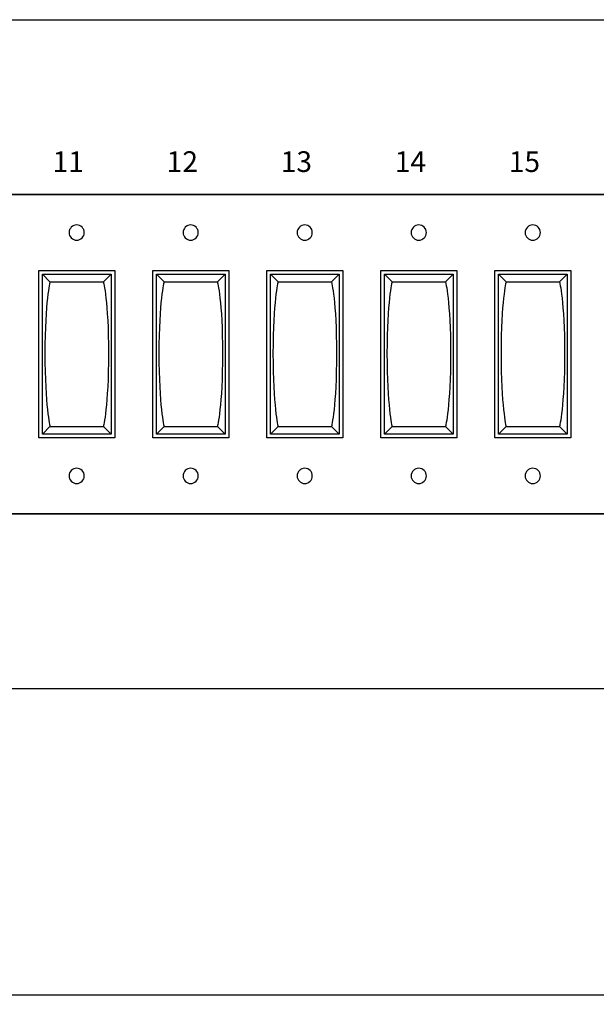
# Model space of a CAD drawing. Units: millimetres. Extents: x 0 to 517, y 5 to 540.
# Drawn here: x 264 to 339, y 5 to 134 of the extents above; entities that cross this region are included whole.
import ezdxf

# ---------------------------------------------------------------- set-up
doc = ezdxf.new("R2010")
doc.units = ezdxf.units.MM
doc.layers.get('Defpoints').update_dxf_attribs({"color": 252})
doc.styles.add('arial', font='arial.ttf')
doc.styles.get("Standard").update_dxf_attribs({"font": 'arial.ttf'})
doc.dimstyles.new('ISO-25', dxfattribs={"dimtxt": 8, "dimasz": 5, "dimexe": 1.25, "dimexo": 0.625, "dimtad": 1, "dimtxsty": 'Standard', "dimcen": 2.5, "dimadec": 0, "dimazin": 0, "dimtfac": 1, "dimtmove": 0, "dimatfit": 3, "dimfxl": 1, "dimarcsym": 0})

# ---------------------------------------------------------------- blocks, each defined once
blk = doc.blocks.new('A$C2A7D6DFB')
for p, q in [((0, 0), (0, 8.8)), ((0, 8.8), (4, 8.8)), ((0.194, 0.189), (0.194, 8.611)), ((0.194, 8.611), (3.806, 8.611)), ((3.806, 8.611), (3.806, 0.189)), ((4, 8.8), (4, 0)), ((0.594, 8.21), (3.406, 8.21)), ((0.594, 0.59), (3.406, 0.59)), ((4, 0), (0, 0)), ((3.806, 0.189), (0.194, 0.189))]:
    blk.add_line(p, q)
for points in [[(0.194, 8.611), (0.194, 8.611), (0.594, 8.21), (0.594, 8.21)], [(3.806, 8.611), (3.806, 8.611), (3.406, 8.21), (3.406, 8.21)], [(0.594, 0.59), (0.594, 0.59), (0.194, 0.189), (0.194, 0.189)], [(3.406, 0.59), (3.406, 0.59), (3.806, 0.189), (3.806, 0.189)]]:
    blk.add_open_spline(points, degree=3)
for points in [[(0.594, 8.21), (0.594, 8.21), (0.327, 7.175), (0.327, 4.435), (0.327, 1.696), (0.594, 0.59), (0.594, 0.59)], [(3.406, 8.21), (3.406, 8.21), (3.673, 7.175), (3.673, 4.435), (3.673, 1.696), (3.406, 0.59), (3.406, 0.59)]]:
    blk.add_open_spline(points, degree=3, knots=[1, 1, 1, 1, 2, 2, 2, 3, 3, 3, 3])
blk = doc.blocks.new('*D15')
at = {"color": 0, "lineweight": -2, "transparency": 16777216}
for p, q in [((0, 45.88), (0, 5)), ((482, 45.88), (482, 5)), ((5, 6.25), (477, 6.25))]:
    blk.add_line(p, q, dxfattribs=at)
at = {"color": 0, "transparency": 16777216}
for points in [[(5, 7.08), (5, 5.42), (0, 6.25)], [(477, 7.08), (477, 5.42), (482, 6.25)]]:
    blk.add_solid(points, dxfattribs=at)
at = {"layer": 'Defpoints', "color": 0, "transparency": 16777216}
for p in [(0, 46.5), (482, 46.5), (482, 6.25)]:
    blk.add_point(p, dxfattribs=at)
at = {"color": 0, "transparency": 16777216, "insert": (241, 10.96), "char_height": 8, "attachment_point": 5}
blk.add_mtext('482', dxfattribs=at)

msp = doc.modelspace()

# ---------------------------------------------------------------- linework, layer by layer
msp.add_lwpolyline([(0, 134.5), (482, 134.5), (482, 46.5), (0, 46.5)], close=True)
for points in [[(57.085, 111.499), (57.085, 111.499), (424.915, 111.499), (424.915, 111.499)], [(424.915, 111.499), (424.915, 111.499), (57.085, 111.499), (57.085, 111.499)], [(424.915, 69.5), (424.915, 69.5), (57.085, 69.5), (57.085, 69.5)], [(57.085, 69.5), (57.085, 69.5), (424.915, 69.5), (424.915, 69.5)]]:
    msp.add_open_spline(points, degree=3)
for points in [[(270.999, 107.499), (271.551, 107.499), (271.999, 107.051), (271.999, 106.5), (271.999, 105.947), (271.551, 105.499), (270.999, 105.499), (270.447, 105.499), (269.999, 105.947), (269.999, 106.5), (269.999, 107.051), (270.447, 107.499), (270.999, 107.499)], [(285.999, 107.499), (286.551, 107.499), (286.999, 107.051), (286.999, 106.5), (286.999, 105.947), (286.551, 105.499), (285.999, 105.499), (285.447, 105.499), (284.999, 105.947), (284.999, 106.5), (284.999, 107.051), (285.447, 107.499), (285.999, 107.499)], [(300.999, 107.499), (301.552, 107.499), (301.999, 107.051), (301.999, 106.5), (301.999, 105.947), (301.552, 105.499), (300.999, 105.499), (300.447, 105.499), (299.999, 105.947), (299.999, 106.5), (299.999, 107.051), (300.447, 107.499), (300.999, 107.499)], [(316, 107.499), (316.551, 107.499), (316.999, 107.051), (316.999, 106.5), (316.999, 105.947), (316.551, 105.499), (316, 105.499), (315.447, 105.499), (314.999, 105.947), (314.999, 106.5), (314.999, 107.051), (315.447, 107.499), (316, 107.499)], [(331, 107.499), (331.551, 107.499), (331.999, 107.051), (331.999, 106.5), (331.999, 105.947), (331.551, 105.499), (331, 105.499), (330.447, 105.499), (329.999, 105.947), (329.999, 106.5), (329.999, 107.051), (330.447, 107.499), (331, 107.499)], [(270.999, 73.499), (270.447, 73.499), (269.999, 73.947), (269.999, 74.498), (269.999, 75.051), (270.447, 75.499), (270.999, 75.499), (271.551, 75.499), (271.999, 75.051), (271.999, 74.498), (271.999, 73.947), (271.551, 73.499), (270.999, 73.499)], [(285.999, 73.499), (285.447, 73.499), (284.999, 73.947), (284.999, 74.498), (284.999, 75.051), (285.447, 75.499), (285.999, 75.499), (286.551, 75.499), (286.999, 75.051), (286.999, 74.498), (286.999, 73.947), (286.551, 73.499), (285.999, 73.499)], [(300.999, 73.499), (300.447, 73.499), (299.999, 73.947), (299.999, 74.498), (299.999, 75.051), (300.447, 75.499), (300.999, 75.499), (301.552, 75.499), (301.999, 75.051), (301.999, 74.498), (301.999, 73.947), (301.552, 73.499), (300.999, 73.499)], [(316, 73.499), (315.447, 73.499), (314.999, 73.947), (314.999, 74.498), (314.999, 75.051), (315.447, 75.499), (316, 75.499), (316.551, 75.499), (316.999, 75.051), (316.999, 74.498), (316.999, 73.947), (316.551, 73.499), (316, 73.499)], [(331, 73.499), (330.447, 73.499), (329.999, 73.947), (329.999, 74.498), (329.999, 75.051), (330.447, 75.499), (331, 75.499), (331.551, 75.499), (331.999, 75.051), (331.999, 74.498), (331.999, 73.947), (331.551, 73.499), (331, 73.499)]]:
    msp.add_open_spline(points, degree=3, knots=[0, 0, 0, 0, 1, 1, 1, 2, 2, 2, 3, 3, 3, 4, 4, 4, 4])

# ---------------------------------------------------------------- block references
at = {"xscale": 2.499996109964559, "yscale": 2.499996109964559, "zscale": 2.499996109964559}
for p in [(266.003, 79.499), (281.004, 79.499), (296.004, 79.499), (311.004, 79.499), (326.005, 79.499)]:
    msp.add_blockref('A$C2A7D6DFB', p, dxfattribs=at)

# ---------------------------------------------------------------- texts
at = {"style": 'arial'}
for s, p in [('11', (267.839, 114.47)), ('12', (282.839, 114.47)), ('13', (297.839, 114.47)), ('14', (312.841, 114.47)), ('15', (327.841, 114.47))]:
    msp.add_text(s, height=2.72, dxfattribs=at).set_placement(p)

# ---------------------------------------------------------------- dimensions: what is measured, and where the dimension line sits
dim = msp.add_linear_dim(base=(482, 6.25), p1=(0, 46.5), p2=(482, 46.5), dimstyle='ISO-25')
dim.commit()
dim.dimension.update_dxf_attribs({"geometry": '*D15', "text_midpoint": (241, 10.96)})

doc.saveas('drawing.dxf')
